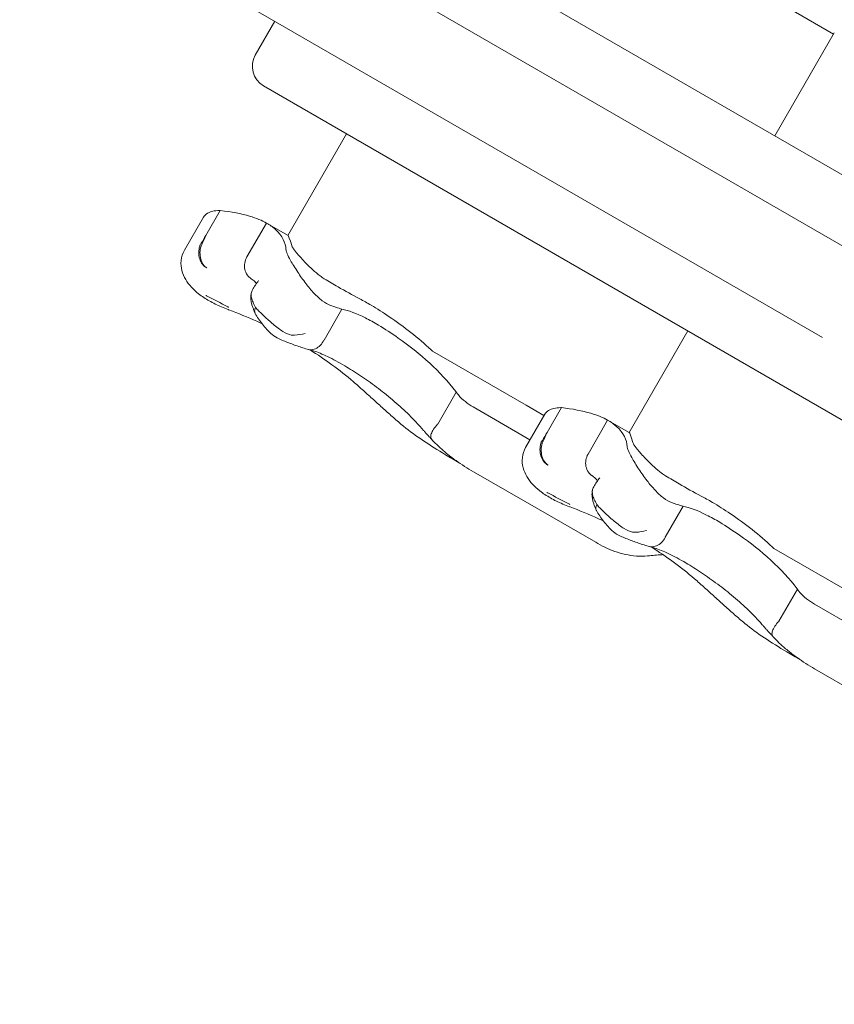
# Model space of a CAD drawing. Units: millimetres. Extents: x 4211 to 16944, y 3335 to 12228.
# Drawn here: x 12482 to 12627, y 6247 to 6423 of the extents above; entities that cross this region are included whole.
import ezdxf

# ---------------------------------------------------------------- set-up
doc = ezdxf.new("R2010")
doc.units = ezdxf.units.MM
doc.header["$LTSCALE"] = 50
doc.layers.add('Dimension (ISO)', color=7, linetype='Continuous', lineweight=18)
doc.layers.add('Visible (ISO)', color=7, linetype='Continuous', lineweight=18)
doc.styles.add('Note Text (ISO)', font='tahoma.ttf')
doc.dimstyles.new('Aplay Dimension Styles M', dxfattribs={"dimscale": 50, "dimtxt": 2.5, "dimasz": 2.5, "dimexe": 3.175, "dimexo": 2, "dimgap": 0.762, "dimtad": 1, "dimdec": 1, "dimlfac": 0.001, "dimrnd": 1e-08, "dimzin": 0, "dimdsep": 46, "dimtxsty": 'Note Text (ISO)', "dimcen": 0.09, "dimdle": 10, "dimclrd": 256, "dimclre": 256, "dimclrt": 7, "dimadec": 0, "dimazin": 0, "dimtfac": 1.40208, "dimtofl": 0, "dimtmove": 0, "dimatfit": 3, "dimfxl": 1, "dimtolj": 1, "dimtzin": 0, "dimlwd": -1, "dimlwe": -1, "dimarcsym": 0})

# ---------------------------------------------------------------- blocks, each defined once
blk = doc.blocks.new('*D3')
at = {"layer": 'Defpoints', "color": 0, "transparency": 16777216}
for p in [(11704.23, 11684.55), (16740.12, 11684.55), (14959.82, 3334.55)]:
    blk.add_point(p, dxfattribs=at)
at = {"layer": 'Dimension (ISO)', "transparency": 16777216}
for p, q in [((11804.23, 11684.55), (16898.87, 11684.55)), ((16740.12, 3459.55), (16740.12, 11559.55)), ((15059.82, 3334.55), (16898.87, 3334.55))]:
    blk.add_line(p, q, dxfattribs=at)
for points in [[(16719.28, 11559.55), (16760.95, 11559.55), (16740.12, 11684.55)], [(16719.28, 3459.55), (16760.95, 3459.55), (16740.12, 3334.55)]]:
    blk.add_solid(points, dxfattribs=at)
at = {"layer": 'Dimension (ISO)', "color": 7, "transparency": 16777216, "insert": (16571.31, 7509.55), "char_height": 125, "attachment_point": 2, "rotation": 90, "style": 'Note Text (ISO)'}
blk.add_mtext('\\A1;8.4 m', dxfattribs=at)
blk = doc.blocks.new('*D5')
at = {"layer": 'Defpoints', "color": 0, "transparency": 16777216}
for p in [(11458.35, 10181.04), (14658.35, 10181.04), (14056.43, 5438.07)]:
    blk.add_point(p, dxfattribs=at)
at = {"layer": 'Dimension (ISO)', "transparency": 16777216}
for p, q in [((11558.35, 10181.04), (14817.1, 10181.04)), ((14658.35, 5563.07), (14658.35, 10056.04)), ((14156.43, 5438.07), (14817.1, 5438.07))]:
    blk.add_line(p, q, dxfattribs=at)
for points in [[(14637.52, 10056.04), (14679.19, 10056.04), (14658.35, 10181.04)], [(14637.52, 5563.07), (14679.19, 5563.07), (14658.35, 5438.07)]]:
    blk.add_solid(points, dxfattribs=at)
at = {"layer": 'Dimension (ISO)', "color": 7, "transparency": 16777216, "insert": (14495.17, 7809.55), "char_height": 125, "attachment_point": 2, "rotation": 90, "style": 'Note Text (ISO)'}
blk.add_mtext('\\A1;4.7 m', dxfattribs=at)

msp = doc.modelspace()

# ---------------------------------------------------------------- linework, layer by layer
at = {"layer": 'Visible (ISO)'}
for p, q in [((11658.28, 6942.83), (12633.17, 6379.98)), ((11650.28, 6928.98), (12625.17, 6366.12)), ((12952.91, 6208.08), (12544.14, 6444.08)), ((12618.07, 6425.65), (12627.18, 6420.39)), ((12527.18, 6422.7), (12523.68, 6416.64)), ((12616.68, 6402.2), (12627.31, 6420.61)), ((12933.91, 6175.17), (12525.14, 6411.17)), ((12540.03, 6402.58), (12529.53, 6384.39)), ((12517.41, 6388.85), (12514.84, 6384.41)), ((12514.41, 6387.66), (12510.99, 6381.74)), ((12525.68, 6386.62), (12522.17, 6380.55)), ((12529.54, 6384.39), (12525.68, 6386.62)), ((12539.17, 6371.21), (12535.98, 6365.68)), ((12601.1, 6367.32), (12590.6, 6349.13)), ((12572.16, 6354.01), (12555.4, 6363.68)), ((12559.63, 6356.38), (12556.32, 6350.64)), ((12562.68, 6353.71), (12572.84, 6347.84)), ((12572.16, 6354.01), (12575.34, 6352.17)), ((12578.48, 6353.59), (12575.91, 6349.15)), ((12575.48, 6352.4), (12572.06, 6346.48)), ((12586.74, 6351.36), (12583.24, 6345.29)), ((12590.61, 6349.13), (12586.74, 6351.36)), ((12562.71, 6342.14), (12572, 6336.78)), ((12584.6, 6329.5), (12572, 6336.78)), ((12600.24, 6335.95), (12597.05, 6330.42)), ((12633.23, 6318.75), (12616.47, 6328.42)), ((12620.7, 6321.12), (12617.39, 6315.38)), ((12623.75, 6318.45), (12636.87, 6310.87)), ((12623.78, 6306.88), (12633.07, 6301.52))]:
    msp.add_line(p, q, dxfattribs=at)
msp.add_arc((12527.14, 6414.64), 4, 150, 240, dxfattribs=at)
for centre in [(12487.37, 6344.53), (12548.44, 6309.28)]:
    msp.add_ellipse(centre, major_axis=(84.43, -20.41), ratio=0.398694, start_param=1.285446, end_param=1.286885, dxfattribs=at)
for points, knots in [([(12514.41, 6387.66), (12514.57, 6387.94), (12514.8, 6388.17), (12515.64, 6388.67), (12516.38, 6388.85), (12517.33, 6388.85), (12517.37, 6388.85), (12517.41, 6388.85)], [1.9522226, 1.9522226, 1.9522226, 1.9522226, 2.2430546, 2.2430546, 2.7432832, 2.7432832, 2.7634696, 2.7634696, 2.7634696, 2.7634696]), ([(12517.41, 6388.85), (12519.42, 6388.62), (12521.18, 6388.28), (12523.88, 6387.49), (12524.89, 6387.07), (12525.68, 6386.62)], [0.000363, 0.000363, 0.000363, 0.000363, 0.866812, 0.866812, 1.597096, 1.597096, 1.597096, 1.597096]), ([(12525.68, 6386.62), (12526.29, 6386.26), (12526.83, 6385.87), (12527.27, 6385.47), (12528.53, 6384.33), (12529.1, 6383.05), (12529.16, 6381.91)], [1.61054, 1.61054, 1.61054, 1.61054, 2.029261, 2.029261, 2.029261, 3.201538, 3.201538, 3.201538, 3.201538]), ([(12514.84, 6384.41), (12514.76, 6384.28), (12514.69, 6384.15), (12514.34, 6383.56), (12514.07, 6383.11), (12513.8, 6382.65)], [0.5141507, 0.5141507, 0.5141507, 0.5141507, 0.5596599, 0.5596599, 0.7165226, 0.7165226, 0.7165226, 0.7165226]), ([(12513.53, 6373.96), (12513.05, 6374.34), (12512.62, 6374.74), (12511.84, 6375.59), (12511.5, 6376.04), (12510.93, 6377.01), (12510.7, 6377.54), (12510.4, 6378.67), (12510.34, 6379.29), (12510.47, 6380.55), (12510.67, 6381.18), (12510.99, 6381.74)], [6.4784819, 6.4784819, 6.4784819, 6.4784819, 6.6710005, 6.6710005, 6.8635191, 6.8635191, 7.0560377, 7.0560377, 7.2485563, 7.2485563, 7.4410749, 7.4410749, 7.4410749, 7.4410749]), ([(12514.99, 6378.58), (12514.99, 6378.58), (12514.99, 6378.58), (12514.7, 6378.74), (12514.44, 6378.96), (12514.01, 6379.52), (12513.84, 6379.85), (12513.61, 6380.57), (12513.56, 6380.96), (12513.56, 6381.74), (12513.62, 6382.12), (12513.73, 6382.48)], [-0.0008137, -0.0008137, -0.0008137, -0.0008137, 0, 0, 0.1188911, 0.1188911, 0.2364778, 0.2364778, 0.3534537, 0.3534537, 0.47013, 0.47013, 0.47013, 0.47013]), ([(12513.96, 6382.46), (12513.85, 6382.1), (12513.78, 6381.71), (12513.77, 6380.93), (12513.81, 6380.55), (12514.01, 6379.83), (12514.16, 6379.5), (12514.53, 6378.95), (12514.76, 6378.73), (12515.01, 6378.58), (12515.02, 6378.58), (12515.02, 6378.58)], [-0.4674377, -0.4674377, -0.4674377, -0.4674377, -0.3502493, -0.3502493, -0.2330586, -0.2330586, -0.1158622, -0.1158622, 0, 0, 0.0014948, 0.0014948, 0.0014948, 0.0014948]), ([(12537.15, 6371.87), (12536.69, 6372.03), (12536.18, 6372.31), (12535.16, 6373.08), (12534.66, 6373.54), (12533.67, 6374.61), (12533.18, 6375.19), (12532.2, 6376.48), (12531.71, 6377.17), (12530.77, 6378.6), (12530.33, 6379.31), (12529.73, 6380.38), (12529.53, 6380.78), (12529.25, 6381.45), (12529.17, 6381.71), (12529.16, 6381.91)], [0, 0, 0, 0, 0.251157, 0.251157, 0.476789, 0.476789, 0.703902, 0.703902, 0.965594, 0.965594, 1.271911, 1.271911, 1.497888, 1.497888, 1.72149, 1.72149, 1.72149, 1.72149]), ([(12536.03, 6376.66), (12535.79, 6376.81), (12535.54, 6376.98), (12534.85, 6377.49), (12534.41, 6377.86), (12533.46, 6378.72), (12532.96, 6379.21), (12532.2, 6380), (12531.93, 6380.3), (12531.51, 6380.77), (12531.35, 6380.96), (12531.07, 6381.29), (12530.95, 6381.45), (12530.7, 6381.76), (12530.58, 6381.92), (12530.33, 6382.29), (12530.23, 6382.47), (12530.19, 6382.6)], [-1.054775, -1.054775, -1.054775, -1.054775, -0.946985, -0.946985, -0.768234, -0.768234, -0.558802, -0.558802, -0.428007, -0.428007, -0.339196, -0.339196, -0.2577, -0.2577, -0.158264, -0.158264, 0, 0, 0, 0]), ([(12522.17, 6380.55), (12521.97, 6380.21), (12521.84, 6379.84), (12521.71, 6379.08), (12521.72, 6378.7), (12521.87, 6377.96), (12522.02, 6377.62), (12522.43, 6377.05), (12522.67, 6376.82), (12522.94, 6376.64)], [0, 0, 0, 0, 0.1171828, 0.1171828, 0.2343687, 0.2343687, 0.3515628, 0.3515628, 0.4587692, 0.4587692, 0.4587692, 0.4587692]), ([(12522.73, 6376.77), (12522.74, 6376.76), (12522.76, 6376.75), (12522.79, 6376.74), (12522.8, 6376.73), (12522.83, 6376.71), (12522.85, 6376.7), (12522.87, 6376.69), (12522.89, 6376.68), (12522.91, 6376.66), (12522.92, 6376.65), (12522.94, 6376.64)], [3.3643716, 3.3643716, 3.3643716, 3.3643716, 3.3852495, 3.3852495, 3.4061274, 3.4061274, 3.4270053, 3.4270053, 3.4478832, 3.4478832, 3.4687611, 3.4687611, 3.4687611, 3.4687611]), ([(12522.94, 6376.64), (12523.23, 6376.45), (12523.43, 6376.28), (12523.7, 6376), (12523.76, 6375.89), (12523.82, 6375.77), (12523.82, 6375.74), (12523.82, 6375.72), (12523.82, 6375.73), (12523.82, 6375.72), (12523.82, 6375.72), (12523.81, 6375.7)], [0.003, 0.003, 0.003, 0.003, 0.431234, 0.431234, 0.859468, 0.859468, 1.287702, 1.287702, 1.715936, 1.715936, 2.14417, 2.14417, 2.14417, 2.14417]), ([(12524.28, 6376.32), (12524.27, 6376.32), (12524.27, 6376.31), (12523.86, 6375.81), (12523.49, 6375.25), (12523.18, 6374.69)], [-0.0012846, -0.0012846, -0.0012846, -0.0012846, 0, 0, 0.3160753, 0.3160753, 0.3160753, 0.3160753]), ([(12542.4, 6373.04), (12541.05, 6373.75), (12539.74, 6374.47), (12537.67, 6375.67), (12536.85, 6376.15), (12536.03, 6376.66)], [28.4732472, 28.4732472, 28.4732472, 28.4732472, 29.0299661, 29.0299661, 29.3881845, 29.3881845, 29.3881845, 29.3881845]), ([(12513.54, 6373.95), (12513.83, 6373.72), (12514.14, 6373.51), (12514.77, 6373.09), (12515.1, 6372.89), (12515.79, 6372.5), (12516.14, 6372.31), (12516.87, 6371.95), (12517.25, 6371.77), (12518.02, 6371.44), (12518.42, 6371.28), (12518.83, 6371.13)], [2.3464971, 2.3464971, 2.3464971, 2.3464971, 2.4648483, 2.4648483, 2.5831994, 2.5831994, 2.7015506, 2.7015506, 2.8199018, 2.8199018, 2.9382529, 2.9382529, 2.9382529, 2.9382529]), ([(12522.98, 6374.19), (12522.89, 6373.85), (12522.87, 6373.57), (12522.87, 6372.98), (12522.92, 6372.71), (12523.01, 6372.23), (12523.07, 6372.02), (12523.19, 6371.62), (12523.26, 6371.43), (12523.4, 6371.06), (12523.48, 6370.88), (12523.56, 6370.69), (12523.56, 6370.69), (12523.56, 6370.69)], [2.5303529, 2.5303529, 2.5303529, 2.5303529, 2.5719984, 2.5719984, 2.6352888, 2.6352888, 2.6985791, 2.6985791, 2.7618695, 2.7618695, 2.8251598, 2.8251598, 2.8268407, 2.8268407, 2.8268407, 2.8268407]), ([(12523.18, 6374.69), (12523.06, 6374.48), (12522.98, 6374.27), (12522.92, 6373.9), (12522.92, 6373.74), (12522.94, 6373.48), (12522.96, 6373.36), (12523.02, 6373.12), (12523.06, 6372.99), (12523.21, 6372.58), (12523.34, 6372.29), (12523.49, 6371.98), (12523.57, 6371.83), (12523.65, 6371.68), (12523.73, 6371.53)], [-0.5264482, -0.5264482, -0.5264482, -0.5264482, -0.3877315, -0.3877315, -0.2935515, -0.2935515, -0.225191, -0.225191, -0.1502283, -0.1502283, 0, 0, 0, 0.0707902, 0.0707902, 0.0707902, 0.0707902]), ([(12514.81, 6373.65), (12514.81, 6373.65), (12514.81, 6373.65), (12514.82, 6373.65), (12514.82, 6373.65), (12514.83, 6373.65), (12514.84, 6373.64), (12514.85, 6373.64), (12514.87, 6373.63), (12514.9, 6373.62), (12514.93, 6373.61), (12514.95, 6373.6)], [0.20735013, 0.20735013, 0.20735013, 0.20735013, 0.20782476, 0.20782476, 0.20874298, 0.20874298, 0.21020277, 0.21020277, 0.21342697, 0.21342697, 0.21915718, 0.21915718, 0.21915718, 0.21915718]), ([(12518.93, 6371.54), (12518.87, 6371.57), (12518.81, 6371.6), (12517.47, 6372.3), (12516.2, 6372.95), (12514.95, 6373.6)], [-6.0558746, -6.0558746, -6.0558746, -6.0558746, -6.0338988, -6.0338988, -5.5450396, -5.5450396, -5.5450396, -5.5450396]), ([(12518.94, 6371.09), (12520.64, 6370.46), (12522.31, 6369.77), (12524.26, 6368.89), (12524.58, 6368.75), (12524.89, 6368.6)], [0, 0, 0, 0, 0.5853106, 0.5853106, 0.6997309, 0.6997309, 0.6997309, 0.6997309]), ([(12523.67, 6370.44), (12523.65, 6370.48), (12523.63, 6370.52), (12523.54, 6370.76), (12523.54, 6370.99), (12523.64, 6371.33), (12523.67, 6371.42), (12523.72, 6371.51)], [0.202117, 0.202117, 0.202117, 0.202117, 0.2501217, 0.2501217, 0.5002434, 0.5002434, 0.59463, 0.59463, 0.59463, 0.59463]), ([(12523.66, 6370.45), (12523.84, 6370.14), (12524.04, 6369.82), (12524.47, 6369.17), (12524.7, 6368.85), (12525.2, 6368.2), (12525.46, 6367.88), (12526.03, 6367.25), (12526.34, 6366.95), (12527.05, 6366.38), (12527.44, 6366.1), (12527.96, 6365.88)], [1.6982504, 1.6982504, 1.6982504, 1.6982504, 1.7982016, 1.7982016, 1.8981528, 1.8981528, 1.9981039, 1.9981039, 2.0980551, 2.0980551, 2.1980063, 2.1980063, 2.1980063, 2.1980063]), ([(12523.71, 6371.52), (12523.8, 6371.43), (12523.88, 6371.33), (12524.37, 6370.82), (12524.82, 6370.38), (12525.8, 6369.45), (12526.32, 6368.98), (12527.47, 6368.02), (12528.06, 6367.56), (12529.18, 6366.88), (12529.67, 6366.66), (12530.32, 6366.55), (12530.51, 6366.54), (12530.68, 6366.55)], [-0.8052319, -0.8052319, -0.8052319, -0.8052319, -0.7754834, -0.7754834, -0.6459259, -0.6459259, -0.5149958, -0.5149958, -0.3635357, -0.3635357, -0.217196, -0.217196, -0.1551194, -0.1551194, -0.1551194, -0.1551194]), ([(12539.17, 6371.21), (12540.37, 6370.98), (12541.79, 6370.44), (12544.14, 6369.26), (12544.93, 6368.83), (12545.74, 6368.34)], [0.000155, 0.000155, 0.000155, 0.000155, 0.69249, 0.69249, 1.022393, 1.022393, 1.022393, 1.022393]), ([(12555.13, 6363.94), (12554, 6365.01), (12552.79, 6366.04), (12550.26, 6368.04), (12548.95, 6368.98), (12546.55, 6370.61), (12545.46, 6371.3), (12544.42, 6371.91)], [-1.668064, -1.668064, -1.668064, -1.668064, -1.18885, -1.18885, -0.700596, -0.700596, -0.280477, -0.280477, -0.280477, -0.280477]), ([(12530.68, 6366.55), (12531.35, 6366.61), (12531.99, 6366.71), (12532.59, 6366.85), (12532.6, 6366.85), (12532.6, 6366.85)], [0, 0, 0, 0, 0.2663298, 0.2663298, 0.2680944, 0.2680944, 0.2680944, 0.2680944]), ([(12545.74, 6368.34), (12546.88, 6367.66), (12548.07, 6366.89), (12551.18, 6364.7), (12553.1, 6363.19), (12556.65, 6359.94), (12558.24, 6358.24), (12559.57, 6356.46)], [1.021909, 1.021909, 1.021909, 1.021909, 1.48365, 1.48365, 2.213843, 2.213843, 2.932138, 2.932138, 2.932138, 2.932138]), ([(12527.96, 6365.88), (12528.29, 6365.73), (12528.62, 6365.59), (12529.27, 6365.33), (12529.61, 6365.2), (12530.27, 6364.95), (12530.6, 6364.82), (12531.27, 6364.59), (12531.61, 6364.48), (12532.28, 6364.26), (12532.61, 6364.15), (12532.95, 6364.05)], [0, 0, 0, 0, 0.1718648, 0.1718648, 0.3437297, 0.3437297, 0.5155945, 0.5155945, 0.6874593, 0.6874593, 0.8593241, 0.8593241, 0.8593241, 0.8593241]), ([(12532.95, 6364.05), (12533.11, 6364), (12533.28, 6363.97), (12533.78, 6363.94), (12534.12, 6364), (12534.75, 6364.27), (12535.05, 6364.47), (12535.57, 6364.99), (12535.8, 6365.3), (12535.96, 6365.65)], [-0.413661, -0.413661, -0.413661, -0.413661, -0.3512957, -0.3512957, -0.2341881, -0.2341881, -0.1171234, -0.1171234, 0, 0, 0, 0]), ([(12533.15, 6364), (12533.42, 6363.94), (12533.75, 6363.86), (12534.46, 6363.63), (12534.86, 6363.49), (12535.7, 6363.14), (12536.15, 6362.94), (12537.1, 6362.49), (12537.6, 6362.24), (12538.62, 6361.69), (12539.15, 6361.38), (12539.7, 6361.06)], [2.029136, 2.029136, 2.029136, 2.029136, 2.26184, 2.26184, 2.494543, 2.494543, 2.727247, 2.727247, 2.95995, 2.95995, 3.192654, 3.192654, 3.192654, 3.192654]), ([(12533.47, 6363.92), (12534.83, 6363.07), (12536.14, 6362.19), (12538.73, 6360.3), (12540, 6359.29), (12541.21, 6358.25)], [1.791998, 1.791998, 1.791998, 1.791998, 2.341242, 2.341242, 2.926553, 2.926553, 2.926553, 2.926553]), ([(12539.7, 6361.06), (12540.6, 6360.53), (12541.53, 6359.94), (12543.44, 6358.67), (12544.4, 6357.99), (12546.33, 6356.55), (12547.28, 6355.79), (12549.14, 6354.23), (12550.04, 6353.42), (12551.75, 6351.77), (12552.55, 6350.93), (12553.29, 6350.08)], [0, 0, 0, 0, 0.383004, 0.383004, 0.766008, 0.766008, 1.149012, 1.149012, 1.532015, 1.532015, 1.915019, 1.915019, 1.915019, 1.915019]), ([(12541.21, 6358.25), (12541.82, 6357.72), (12542.43, 6357.18), (12543.63, 6356.1), (12544.23, 6355.56), (12545.42, 6354.48), (12546.02, 6353.94), (12547.21, 6352.87), (12547.8, 6352.34), (12549, 6351.29), (12549.6, 6350.78), (12550.2, 6350.27)], [2.943287, 2.943287, 2.943287, 2.943287, 3.232256, 3.232256, 3.521224, 3.521224, 3.810193, 3.810193, 4.099161, 4.099161, 4.388129, 4.388129, 4.388129, 4.388129]), ([(12559.63, 6356.38), (12559.76, 6356.2), (12559.9, 6356.02), (12560.39, 6355.45), (12560.81, 6355.04), (12561.73, 6354.3), (12562.22, 6353.97), (12562.68, 6353.71)], [0.5474596, 0.5474596, 0.5474596, 0.5474596, 0.6177753, 0.6177753, 0.7989778, 0.7989778, 0.9801803, 0.9801803, 0.9801803, 0.9801803]), ([(12575.48, 6352.4), (12575.64, 6352.68), (12575.87, 6352.91), (12576.71, 6353.41), (12577.44, 6353.59), (12578.4, 6353.6), (12578.44, 6353.6), (12578.48, 6353.59)], [1.9522226, 1.9522226, 1.9522226, 1.9522226, 2.2430546, 2.2430546, 2.7432832, 2.7432832, 2.7634696, 2.7634696, 2.7634696, 2.7634696]), ([(12578.48, 6353.59), (12580.49, 6353.37), (12582.25, 6353.02), (12584.95, 6352.23), (12585.96, 6351.81), (12586.74, 6351.36)], [0.000363, 0.000363, 0.000363, 0.000363, 0.866812, 0.866812, 1.597096, 1.597096, 1.597096, 1.597096]), ([(12586.74, 6351.36), (12587.36, 6351), (12587.9, 6350.62), (12588.34, 6350.21), (12589.6, 6349.07), (12590.17, 6347.79), (12590.23, 6346.65)], [1.61054, 1.61054, 1.61054, 1.61054, 2.029261, 2.029261, 2.029261, 3.201538, 3.201538, 3.201538, 3.201538]), ([(12550.2, 6350.27), (12551.29, 6349.36), (12552.49, 6348.51), (12555.02, 6346.83), (12556.35, 6346), (12558.53, 6344.69), (12559.36, 6344.2), (12560.19, 6343.72)], [0, 0, 0, 0, 0.480026, 0.480026, 0.960053, 0.960053, 1.247064, 1.247064, 1.247064, 1.247064]), ([(12555.25, 6347.92), (12555.12, 6348.06), (12554.99, 6348.19), (12554.73, 6348.48), (12554.59, 6348.62), (12554.33, 6348.91), (12554.2, 6349.05), (12553.94, 6349.34), (12553.81, 6349.49), (12553.55, 6349.78), (12553.42, 6349.93), (12553.29, 6350.08)], [3.0502235, 3.0502235, 3.0502235, 3.0502235, 3.1088844, 3.1088844, 3.1681976, 3.1681976, 3.2275109, 3.2275109, 3.2868241, 3.2868241, 3.3461374, 3.3461374, 3.3461374, 3.3461374]), ([(12555.25, 6347.92), (12555.17, 6348), (12555.12, 6348.11), (12555.07, 6348.42), (12555.09, 6348.65), (12555.26, 6349.17), (12555.41, 6349.45), (12555.79, 6350.03), (12556.02, 6350.33), (12556.29, 6350.61)], [-0.4305, -0.4305, -0.4305, -0.4305, -0.3514416, -0.3514416, -0.2343179, -0.2343179, -0.1171858, -0.1171858, 0, 0, 0, 0]), ([(12562.71, 6342.14), (12562.18, 6342.45), (12561.66, 6342.76), (12560.62, 6343.42), (12560.11, 6343.76), (12559.09, 6344.49), (12558.59, 6344.87), (12557.59, 6345.66), (12557.11, 6346.08), (12556.16, 6346.97), (12555.69, 6347.43), (12555.25, 6347.92)], [0, 0, 0, 0, 0.1922823, 0.1922823, 0.3845647, 0.3845647, 0.576847, 0.576847, 0.7691293, 0.7691293, 0.9614117, 0.9614117, 0.9614117, 0.9614117]), ([(12575.91, 6349.15), (12575.83, 6349.02), (12575.76, 6348.89), (12575.41, 6348.31), (12575.14, 6347.85), (12574.87, 6347.39)], [0.5141507, 0.5141507, 0.5141507, 0.5141507, 0.5596599, 0.5596599, 0.7165226, 0.7165226, 0.7165226, 0.7165226]), ([(12574.6, 6338.7), (12574.12, 6339.08), (12573.69, 6339.48), (12572.91, 6340.33), (12572.57, 6340.78), (12572, 6341.75), (12571.77, 6342.28), (12571.47, 6343.41), (12571.41, 6344.03), (12571.54, 6345.29), (12571.74, 6345.92), (12572.06, 6346.48)], [6.4784819, 6.4784819, 6.4784819, 6.4784819, 6.6710005, 6.6710005, 6.8635191, 6.8635191, 7.0560377, 7.0560377, 7.2485563, 7.2485563, 7.4410749, 7.4410749, 7.4410749, 7.4410749]), ([(12576.06, 6343.32), (12576.06, 6343.32), (12576.06, 6343.32), (12575.77, 6343.48), (12575.51, 6343.7), (12575.08, 6344.26), (12574.91, 6344.59), (12574.68, 6345.32), (12574.63, 6345.7), (12574.63, 6346.48), (12574.68, 6346.87), (12574.8, 6347.23)], [-0.0008137, -0.0008137, -0.0008137, -0.0008137, 0, 0, 0.1188911, 0.1188911, 0.2364778, 0.2364778, 0.3534537, 0.3534537, 0.47013, 0.47013, 0.47013, 0.47013]), ([(12575.03, 6347.2), (12574.92, 6346.84), (12574.85, 6346.46), (12574.84, 6345.68), (12574.88, 6345.29), (12575.08, 6344.57), (12575.23, 6344.24), (12575.6, 6343.69), (12575.83, 6343.47), (12576.08, 6343.32), (12576.09, 6343.32), (12576.09, 6343.32)], [-0.4674377, -0.4674377, -0.4674377, -0.4674377, -0.3502493, -0.3502493, -0.2330586, -0.2330586, -0.1158622, -0.1158622, 0, 0, 0.0014948, 0.0014948, 0.0014948, 0.0014948]), ([(12598.22, 6336.61), (12597.76, 6336.77), (12597.25, 6337.05), (12596.23, 6337.83), (12595.73, 6338.29), (12594.74, 6339.35), (12594.25, 6339.93), (12593.27, 6341.22), (12592.78, 6341.91), (12591.84, 6343.34), (12591.4, 6344.05), (12590.8, 6345.12), (12590.6, 6345.52), (12590.32, 6346.19), (12590.24, 6346.46), (12590.23, 6346.65)], [0, 0, 0, 0, 0.251157, 0.251157, 0.476789, 0.476789, 0.703902, 0.703902, 0.965594, 0.965594, 1.271911, 1.271911, 1.497888, 1.497888, 1.72149, 1.72149, 1.72149, 1.72149]), ([(12597.1, 6341.4), (12596.86, 6341.55), (12596.61, 6341.72), (12595.92, 6342.23), (12595.48, 6342.6), (12594.53, 6343.46), (12594.03, 6343.96), (12593.27, 6344.74), (12593, 6345.04), (12592.58, 6345.51), (12592.42, 6345.7), (12592.14, 6346.04), (12592.02, 6346.19), (12591.77, 6346.51), (12591.65, 6346.67), (12591.4, 6347.03), (12591.3, 6347.21), (12591.26, 6347.34)], [-1.054775, -1.054775, -1.054775, -1.054775, -0.946985, -0.946985, -0.768234, -0.768234, -0.558802, -0.558802, -0.428007, -0.428007, -0.339196, -0.339196, -0.2577, -0.2577, -0.158264, -0.158264, 0, 0, 0, 0]), ([(12583.24, 6345.29), (12583.04, 6344.95), (12582.91, 6344.58), (12582.78, 6343.82), (12582.79, 6343.44), (12582.94, 6342.71), (12583.09, 6342.36), (12583.49, 6341.79), (12583.73, 6341.56), (12584.01, 6341.38)], [0, 0, 0, 0, 0.1171828, 0.1171828, 0.2343687, 0.2343687, 0.3515628, 0.3515628, 0.4587692, 0.4587692, 0.4587692, 0.4587692]), ([(12583.8, 6341.51), (12583.81, 6341.5), (12583.83, 6341.5), (12583.86, 6341.48), (12583.87, 6341.47), (12583.9, 6341.45), (12583.91, 6341.44), (12583.94, 6341.43), (12583.95, 6341.42), (12583.98, 6341.4), (12583.99, 6341.39), (12584.01, 6341.39)], [3.3643716, 3.3643716, 3.3643716, 3.3643716, 3.3852495, 3.3852495, 3.4061274, 3.4061274, 3.4270053, 3.4270053, 3.4478832, 3.4478832, 3.4687611, 3.4687611, 3.4687611, 3.4687611]), ([(12584.01, 6341.38), (12584.3, 6341.2), (12584.5, 6341.02), (12584.77, 6340.74), (12584.83, 6340.63), (12584.89, 6340.51), (12584.89, 6340.48), (12584.89, 6340.47), (12584.89, 6340.47), (12584.89, 6340.47), (12584.89, 6340.46), (12584.88, 6340.45)], [0.003, 0.003, 0.003, 0.003, 0.431234, 0.431234, 0.859468, 0.859468, 1.287702, 1.287702, 1.715936, 1.715936, 2.14417, 2.14417, 2.14417, 2.14417]), ([(12585.35, 6341.06), (12585.34, 6341.06), (12585.34, 6341.06), (12584.93, 6340.55), (12584.56, 6339.99), (12584.24, 6339.43)], [-0.0012846, -0.0012846, -0.0012846, -0.0012846, 0, 0, 0.3160753, 0.3160753, 0.3160753, 0.3160753]), ([(12603.47, 6337.78), (12602.12, 6338.49), (12600.81, 6339.22), (12598.74, 6340.41), (12597.92, 6340.9), (12597.1, 6341.4)], [28.4732472, 28.4732472, 28.4732472, 28.4732472, 29.0299661, 29.0299661, 29.3881845, 29.3881845, 29.3881845, 29.3881845]), ([(12574.61, 6338.69), (12574.9, 6338.47), (12575.21, 6338.25), (12575.84, 6337.83), (12576.17, 6337.63), (12576.86, 6337.24), (12577.21, 6337.05), (12577.94, 6336.69), (12578.32, 6336.52), (12579.09, 6336.18), (12579.49, 6336.02), (12579.9, 6335.87)], [2.3464971, 2.3464971, 2.3464971, 2.3464971, 2.4648483, 2.4648483, 2.5831994, 2.5831994, 2.7015506, 2.7015506, 2.8199018, 2.8199018, 2.9382529, 2.9382529, 2.9382529, 2.9382529]), ([(12584.05, 6338.94), (12583.96, 6338.59), (12583.94, 6338.31), (12583.94, 6337.72), (12583.99, 6337.45), (12584.08, 6336.97), (12584.14, 6336.76), (12584.26, 6336.36), (12584.33, 6336.17), (12584.47, 6335.8), (12584.55, 6335.62), (12584.63, 6335.44), (12584.63, 6335.43), (12584.63, 6335.43)], [2.5303529, 2.5303529, 2.5303529, 2.5303529, 2.5719984, 2.5719984, 2.6352888, 2.6352888, 2.6985791, 2.6985791, 2.7618695, 2.7618695, 2.8251598, 2.8251598, 2.8268407, 2.8268407, 2.8268407, 2.8268407]), ([(12584.24, 6339.43), (12584.13, 6339.22), (12584.05, 6339.01), (12583.99, 6338.64), (12583.99, 6338.49), (12584.01, 6338.22), (12584.03, 6338.1), (12584.09, 6337.86), (12584.13, 6337.73), (12584.27, 6337.32), (12584.4, 6337.03), (12584.56, 6336.72), (12584.64, 6336.58), (12584.72, 6336.42), (12584.8, 6336.27)], [-0.5264482, -0.5264482, -0.5264482, -0.5264482, -0.3877315, -0.3877315, -0.2935515, -0.2935515, -0.225191, -0.225191, -0.1502283, -0.1502283, 0, 0, 0, 0.0707902, 0.0707902, 0.0707902, 0.0707902]), ([(12575.88, 6338.39), (12575.88, 6338.39), (12575.88, 6338.39), (12575.89, 6338.39), (12575.89, 6338.39), (12575.9, 6338.39), (12575.9, 6338.39), (12575.92, 6338.38), (12575.94, 6338.38), (12575.97, 6338.36), (12576, 6338.35), (12576.02, 6338.34)], [0.20735013, 0.20735013, 0.20735013, 0.20735013, 0.20782476, 0.20782476, 0.20874298, 0.20874298, 0.21020277, 0.21020277, 0.21342697, 0.21342697, 0.21915718, 0.21915718, 0.21915718, 0.21915718]), ([(12580, 6336.28), (12579.94, 6336.31), (12579.88, 6336.34), (12578.54, 6337.04), (12577.27, 6337.69), (12576.02, 6338.34)], [-6.0558746, -6.0558746, -6.0558746, -6.0558746, -6.0338988, -6.0338988, -5.5450396, -5.5450396, -5.5450396, -5.5450396]), ([(12580.01, 6335.83), (12581.71, 6335.2), (12583.38, 6334.52), (12585.33, 6333.63), (12585.64, 6333.49), (12585.96, 6333.34)], [0, 0, 0, 0, 0.5853106, 0.5853106, 0.6997309, 0.6997309, 0.6997309, 0.6997309]), ([(12584.74, 6335.18), (12584.72, 6335.22), (12584.7, 6335.26), (12584.61, 6335.5), (12584.6, 6335.73), (12584.7, 6336.07), (12584.74, 6336.16), (12584.79, 6336.25)], [0.202117, 0.202117, 0.202117, 0.202117, 0.2501217, 0.2501217, 0.5002434, 0.5002434, 0.59463, 0.59463, 0.59463, 0.59463]), ([(12584.73, 6335.2), (12584.91, 6334.88), (12585.11, 6334.56), (12585.54, 6333.92), (12585.77, 6333.59), (12586.26, 6332.94), (12586.53, 6332.62), (12587.1, 6332), (12587.41, 6331.69), (12588.12, 6331.12), (12588.51, 6330.84), (12589.03, 6330.62)], [1.6982504, 1.6982504, 1.6982504, 1.6982504, 1.7982016, 1.7982016, 1.8981528, 1.8981528, 1.9981039, 1.9981039, 2.0980551, 2.0980551, 2.1980063, 2.1980063, 2.1980063, 2.1980063]), ([(12584.78, 6336.26), (12584.87, 6336.17), (12584.95, 6336.07), (12585.44, 6335.56), (12585.89, 6335.12), (12586.87, 6334.19), (12587.39, 6333.72), (12588.54, 6332.76), (12589.13, 6332.31), (12590.25, 6331.62), (12590.74, 6331.41), (12591.39, 6331.29), (12591.57, 6331.28), (12591.75, 6331.3)], [-0.8052319, -0.8052319, -0.8052319, -0.8052319, -0.7754834, -0.7754834, -0.6459259, -0.6459259, -0.5149958, -0.5149958, -0.3635357, -0.3635357, -0.217196, -0.217196, -0.1551194, -0.1551194, -0.1551194, -0.1551194]), ([(12600.24, 6335.95), (12601.44, 6335.72), (12602.86, 6335.18), (12605.21, 6334), (12606, 6333.57), (12606.81, 6333.08)], [0.000155, 0.000155, 0.000155, 0.000155, 0.69249, 0.69249, 1.022393, 1.022393, 1.022393, 1.022393]), ([(12616.2, 6328.68), (12615.07, 6329.75), (12613.86, 6330.79), (12611.33, 6332.78), (12610.02, 6333.73), (12607.62, 6335.35), (12606.53, 6336.04), (12605.49, 6336.65)], [-1.668064, -1.668064, -1.668064, -1.668064, -1.18885, -1.18885, -0.700596, -0.700596, -0.280477, -0.280477, -0.280477, -0.280477]), ([(12606.81, 6333.08), (12607.95, 6332.4), (12609.14, 6331.63), (12612.25, 6329.44), (12614.16, 6327.93), (12617.72, 6324.68), (12619.31, 6322.98), (12620.64, 6321.21)], [1.021909, 1.021909, 1.021909, 1.021909, 1.48365, 1.48365, 2.213843, 2.213843, 2.932138, 2.932138, 2.932138, 2.932138]), ([(12589.03, 6330.62), (12589.36, 6330.47), (12589.68, 6330.34), (12590.34, 6330.07), (12590.67, 6329.94), (12591.34, 6329.69), (12591.67, 6329.57), (12592.34, 6329.33), (12592.67, 6329.22), (12593.35, 6329), (12593.68, 6328.89), (12594.02, 6328.79)], [0, 0, 0, 0, 0.1718648, 0.1718648, 0.3437297, 0.3437297, 0.5155945, 0.5155945, 0.6874593, 0.6874593, 0.8593241, 0.8593241, 0.8593241, 0.8593241]), ([(12591.75, 6331.3), (12592.42, 6331.35), (12593.06, 6331.45), (12593.66, 6331.59), (12593.67, 6331.59), (12593.67, 6331.59)], [0, 0, 0, 0, 0.2663298, 0.2663298, 0.2680944, 0.2680944, 0.2680944, 0.2680944]), ([(12594.02, 6328.79), (12594.18, 6328.74), (12594.35, 6328.71), (12594.85, 6328.68), (12595.18, 6328.74), (12595.82, 6329.01), (12596.12, 6329.21), (12596.64, 6329.73), (12596.86, 6330.04), (12597.03, 6330.39)], [-0.413661, -0.413661, -0.413661, -0.413661, -0.3512957, -0.3512957, -0.2341881, -0.2341881, -0.1171234, -0.1171234, 0, 0, 0, 0]), ([(12593.9, 6327.08), (12593.23, 6327.02), (12592.56, 6327.01), (12591.22, 6327.1), (12590.56, 6327.2), (12589.27, 6327.49), (12588.64, 6327.67), (12587.42, 6328.1), (12586.83, 6328.35), (12585.69, 6328.9), (12585.14, 6329.19), (12584.6, 6329.5)], [0, 0, 0, 0, 0.1672936, 0.1672936, 0.3345871, 0.3345871, 0.5018807, 0.5018807, 0.6691743, 0.6691743, 0.8364678, 0.8364678, 0.8364678, 0.8364678]), ([(12594.22, 6328.74), (12594.49, 6328.68), (12594.82, 6328.6), (12595.53, 6328.37), (12595.93, 6328.23), (12596.77, 6327.89), (12597.22, 6327.69), (12598.17, 6327.23), (12598.66, 6326.98), (12599.69, 6326.43), (12600.22, 6326.13), (12600.77, 6325.8)], [2.029136, 2.029136, 2.029136, 2.029136, 2.26184, 2.26184, 2.494543, 2.494543, 2.727247, 2.727247, 2.95995, 2.95995, 3.192654, 3.192654, 3.192654, 3.192654]), ([(12594.54, 6328.67), (12595.9, 6327.81), (12597.2, 6326.93), (12599.8, 6325.04), (12601.07, 6324.03), (12602.28, 6322.99)], [1.791998, 1.791998, 1.791998, 1.791998, 2.341242, 2.341242, 2.926553, 2.926553, 2.926553, 2.926553]), ([(12593.9, 6327.08), (12594.33, 6327.11), (12594.76, 6327.15), (12595.59, 6327.22), (12596.01, 6327.26), (12596.48, 6327.29), (12596.55, 6327.3), (12596.62, 6327.31)], [15.6009145, 15.6009145, 15.6009145, 15.6009145, 15.7443593, 15.7443593, 15.8878041, 15.8878041, 15.912599, 15.912599, 15.912599, 15.912599]), ([(12600.77, 6325.8), (12601.67, 6325.27), (12602.6, 6324.68), (12604.51, 6323.41), (12605.47, 6322.73), (12607.4, 6321.29), (12608.35, 6320.54), (12610.21, 6318.97), (12611.11, 6318.17), (12612.82, 6316.52), (12613.62, 6315.67), (12614.36, 6314.82)], [0, 0, 0, 0, 0.383004, 0.383004, 0.766008, 0.766008, 1.149012, 1.149012, 1.532015, 1.532015, 1.915019, 1.915019, 1.915019, 1.915019]), ([(12602.28, 6322.99), (12602.89, 6322.46), (12603.5, 6321.92), (12604.7, 6320.84), (12605.3, 6320.3), (12606.49, 6319.22), (12607.09, 6318.68), (12608.28, 6317.61), (12608.87, 6317.08), (12610.07, 6316.03), (12610.67, 6315.52), (12611.27, 6315.01)], [2.943287, 2.943287, 2.943287, 2.943287, 3.232256, 3.232256, 3.521224, 3.521224, 3.810193, 3.810193, 4.099161, 4.099161, 4.388129, 4.388129, 4.388129, 4.388129]), ([(12620.7, 6321.12), (12620.83, 6320.94), (12620.97, 6320.76), (12621.46, 6320.19), (12621.88, 6319.78), (12622.8, 6319.04), (12623.29, 6318.71), (12623.75, 6318.45)], [0.5474596, 0.5474596, 0.5474596, 0.5474596, 0.6177753, 0.6177753, 0.7989778, 0.7989778, 0.9801803, 0.9801803, 0.9801803, 0.9801803]), ([(12611.27, 6315.01), (12612.36, 6314.1), (12613.56, 6313.25), (12616.09, 6311.57), (12617.42, 6310.74), (12619.6, 6309.43), (12620.43, 6308.94), (12621.26, 6308.46)], [0, 0, 0, 0, 0.480026, 0.480026, 0.960053, 0.960053, 1.247064, 1.247064, 1.247064, 1.247064]), ([(12616.32, 6312.66), (12616.19, 6312.8), (12616.06, 6312.94), (12615.8, 6313.22), (12615.66, 6313.36), (12615.4, 6313.65), (12615.27, 6313.79), (12615.01, 6314.08), (12614.88, 6314.23), (12614.62, 6314.52), (12614.49, 6314.67), (12614.36, 6314.82)], [3.0502235, 3.0502235, 3.0502235, 3.0502235, 3.1088844, 3.1088844, 3.1681976, 3.1681976, 3.2275109, 3.2275109, 3.2868241, 3.2868241, 3.3461374, 3.3461374, 3.3461374, 3.3461374]), ([(12616.32, 6312.66), (12616.24, 6312.75), (12616.19, 6312.85), (12616.14, 6313.16), (12616.16, 6313.39), (12616.33, 6313.91), (12616.48, 6314.19), (12616.86, 6314.77), (12617.09, 6315.07), (12617.36, 6315.35)], [-0.4305, -0.4305, -0.4305, -0.4305, -0.3514416, -0.3514416, -0.2343179, -0.2343179, -0.1171858, -0.1171858, 0, 0, 0, 0]), ([(12623.78, 6306.88), (12623.25, 6307.19), (12622.73, 6307.5), (12621.69, 6308.16), (12621.18, 6308.51), (12620.16, 6309.23), (12619.65, 6309.61), (12618.66, 6310.41), (12618.18, 6310.82), (12617.23, 6311.71), (12616.76, 6312.17), (12616.32, 6312.66)], [0, 0, 0, 0, 0.1922823, 0.1922823, 0.3845647, 0.3845647, 0.576847, 0.576847, 0.7691293, 0.7691293, 0.9614117, 0.9614117, 0.9614117, 0.9614117])]:
    msp.add_open_spline(points, degree=3, knots=knots, dxfattribs=at)
for points in [[(12513.97, 6382.47), (12514.26, 6383.12), (12514.55, 6383.77), (12514.84, 6384.41)], [(12530.19, 6382.6), (12529.84, 6383.77), (12529.61, 6384.35), (12529.54, 6384.39)], [(12513.73, 6382.48), (12513.75, 6382.54), (12513.77, 6382.6), (12513.8, 6382.65)], [(12513.96, 6382.46), (12513.96, 6382.47), (12513.96, 6382.47), (12513.97, 6382.47)], [(12522.17, 6380.55), (12522.17, 6380.55), (12522.17, 6380.55), (12522.17, 6380.55)], [(12513.53, 6373.96), (12513.53, 6373.96), (12513.53, 6373.95), (12513.54, 6373.95)], [(12544.42, 6371.91), (12543.72, 6372.32), (12543.05, 6372.7), (12542.4, 6373.04)], [(12537.15, 6371.87), (12537.81, 6371.63), (12538.49, 6371.42), (12539.17, 6371.21)], [(12535.96, 6365.65), (12535.97, 6365.66), (12535.97, 6365.67), (12535.98, 6365.68)], [(12555.4, 6363.68), (12555.31, 6363.77), (12555.22, 6363.85), (12555.13, 6363.94)], [(12559.57, 6356.46), (12559.59, 6356.44), (12559.61, 6356.41), (12559.63, 6356.38)], [(12556.29, 6350.61), (12556.3, 6350.62), (12556.31, 6350.63), (12556.32, 6350.64)], [(12575.04, 6347.21), (12575.33, 6347.86), (12575.62, 6348.51), (12575.91, 6349.15)], [(12591.26, 6347.34), (12590.91, 6348.51), (12590.67, 6349.09), (12590.61, 6349.13)], [(12574.8, 6347.23), (12574.82, 6347.28), (12574.84, 6347.34), (12574.87, 6347.39)], [(12575.03, 6347.2), (12575.03, 6347.21), (12575.03, 6347.21), (12575.04, 6347.21)], [(12583.24, 6345.29), (12583.24, 6345.29), (12583.24, 6345.29), (12583.24, 6345.29)], [(12574.6, 6338.7), (12574.6, 6338.7), (12574.6, 6338.7), (12574.61, 6338.69)], [(12605.49, 6336.65), (12604.79, 6337.07), (12604.12, 6337.44), (12603.47, 6337.78)], [(12598.22, 6336.61), (12598.88, 6336.38), (12599.56, 6336.16), (12600.24, 6335.95)], [(12597.03, 6330.39), (12597.04, 6330.4), (12597.04, 6330.41), (12597.05, 6330.42)], [(12616.47, 6328.42), (12616.38, 6328.51), (12616.29, 6328.59), (12616.2, 6328.68)], [(12620.64, 6321.21), (12620.66, 6321.18), (12620.68, 6321.15), (12620.7, 6321.12)], [(12617.36, 6315.35), (12617.37, 6315.36), (12617.38, 6315.37), (12617.39, 6315.38)]]:
    msp.add_open_spline(points, degree=3, dxfattribs=at)

# ---------------------------------------------------------------- dimensions: what is measured, and where the dimension line sits
at = {"layer": 'Dimension (ISO)'}
for base, p1, p2, picture, middle in [((16740.11617796, 11684.55387269), (14959.8175656, 3334.55387269), (11704.22625176, 11684.55387269), '*D3', (16740.11617796, 7509.55387269)), ((14658.35, 10181.04), (14056.43, 5438.07), (11458.35, 10181.04), '*D5', (14658.35, 7809.55))]:
    dim = msp.add_linear_dim(base=base, p1=p1, p2=p2, angle=90, text='<> m', dimstyle='Aplay Dimension Styles M', override={"dimgap": 0.762, "dimdec": 1, "dimlfac": 0.001, "dimpost": '', "dimtol": 0, "dimlim": 0, "dimtp": 0, "dimtm": 0, "dimtdec": 2, "dimatfit": 1}, dxfattribs=at)
    dim.commit()
    dim.dimension.update_dxf_attribs({"geometry": picture, "text_midpoint": middle, "dimtype": 160})

doc.saveas('drawing.dxf')
